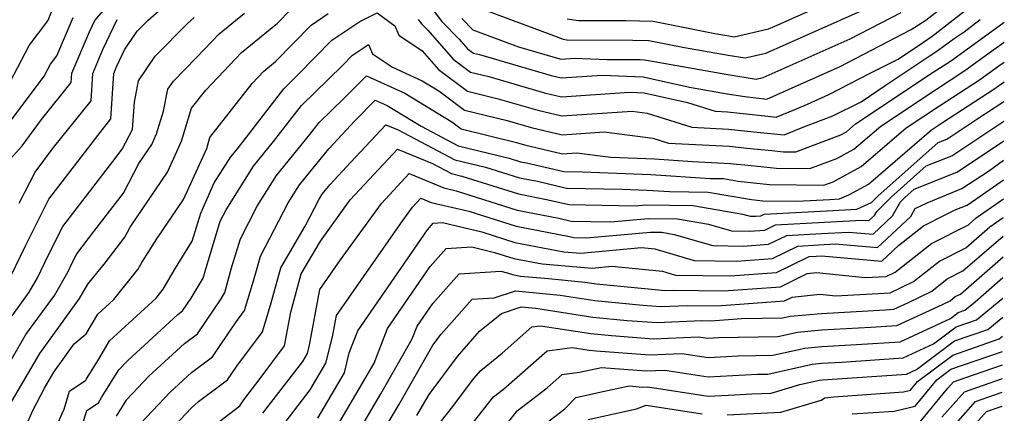
# Model space of a CAD drawing. Extents: x 1818958 to 1819392, y 2781009 to 2789211.
# Drawn here: x 1819245 to 1819387, y 2788237 to 2788294 of the extents above; entities that cross this region are included whole.
import ezdxf

# ---------------------------------------------------------------- set-up
doc = ezdxf.new("R2010")
doc.units = 0

msp = doc.modelspace()

# ---------------------------------------------------------------- linework, layer by layer
at = {"layer": 'Unknown_Line_Type', "color": 0}
for points in [[(1819243.84, 2788273.83, 2398), (1819245.5, 2788275.72, 2398), (1819248.32, 2788279.49, 2398), (1819252.6, 2788284.83, 2398), (1819252.68, 2788286.14, 2398), (1819255.21, 2788292.11, 2398), (1819255.97, 2788293.73, 2398), (1819260.8, 2788299.34, 2398)], [(1819304.38, 2788295.63, 2408), (1819305.97, 2788293.61, 2408), (1819308.46, 2788291.05, 2408), (1819309.68, 2788289.66, 2408), (1819310.51, 2788289.04, 2408), (1819311.4, 2788288.82, 2408), (1819321.69, 2788285.81, 2408), (1819323.17, 2788285.47, 2408), (1819329.03, 2788285.87, 2408), (1819334.98, 2788285.63, 2408), (1819341.64, 2788284.15, 2408), (1819347.06, 2788283.2, 2408), (1819349.61, 2788282.78, 2408), (1819352.76, 2788282.44, 2408), (1819354.16, 2788283.06, 2408), (1819358.56, 2788285.01, 2408), (1819363.24, 2788287.09, 2408), (1819373.57, 2788292.43, 2408), (1819375.65, 2788293.76, 2408), (1819382.97, 2788299.5, 2408)], [(1819324.03, 2788293.96, 2402), (1819325.64, 2788293.74, 2402), (1819332.46, 2788293.71, 2402), (1819336.39, 2788293.64, 2402), (1819345.26, 2788291.88, 2402), (1819347.29, 2788291.52, 2402), (1819348.08, 2788291.39, 2402), (1819352.99, 2788292.52, 2402), (1819353.91, 2788292.93, 2402), (1819367.89, 2788299.14, 2402)], [(1819243.29, 2788255.78, 2402), (1819245.93, 2788261.25, 2402), (1819249.38, 2788268.02, 2402), (1819256.42, 2788277.21, 2402), (1819258.3, 2788279.57, 2402), (1819258.71, 2788286.09, 2402), (1819259.12, 2788287.05, 2402), (1819260.27, 2788289.52, 2402), (1819260.65, 2788290.08, 2402), (1819262.09, 2788292.19, 2402), (1819263.63, 2788293.75, 2402), (1819266.43, 2788296.22, 2402)], [(1819302.57, 2788293.86, 2410), (1819303.1, 2788293.19, 2410), (1819303.93, 2788292.33, 2410), (1819307.58, 2788288.18, 2410), (1819310.08, 2788286.31, 2410), (1819312.73, 2788285.66, 2410), (1819320.73, 2788283.32, 2410), (1819323.22, 2788282.74, 2410), (1819333, 2788283.42, 2410), (1819335.1, 2788283.33, 2410), (1819341.32, 2788281.95, 2410), (1819345.32, 2788280.67, 2410), (1819347.1, 2788280.58, 2410), (1819352.9, 2788279.96, 2410), (1819354.11, 2788279.84, 2410), (1819357.03, 2788281.01, 2410), (1819358.62, 2788281.71, 2410), (1819360.11, 2788282.37, 2410), (1819361.69, 2788283.07, 2410), (1819367.74, 2788286.2, 2410), (1819371.69, 2788288.16, 2410), (1819375.18, 2788290.54, 2410), (1819376.57, 2788291.47, 2410), (1819383.23, 2788296.7, 2410)], [(1819241.06, 2788239.98, 2406), (1819246.07, 2788248.56, 2406), (1819250.17, 2788254.2, 2406), (1819252.14, 2788257.64, 2406), (1819252.68, 2788258.77, 2406), (1819253.39, 2788260.16, 2406), (1819255.85, 2788263.37, 2406), (1819260.13, 2788268.9, 2406), (1819262.32, 2788273.16, 2406), (1819264.19, 2788275.89, 2406), (1819264.89, 2788277.43, 2406), (1819265.87, 2788280.69, 2406), (1819266.5, 2788283.85, 2406), (1819267.3, 2788285.03, 2406), (1819270.62, 2788288.39, 2406), (1819273.89, 2788291.81, 2406), (1819277.56, 2788294.79, 2406)], [(1819243.66, 2788238.31, 2408), (1819248.07, 2788245.85, 2408), (1819253.8, 2788253.75, 2408), (1819254.98, 2788255.81, 2408), (1819257.32, 2788258.68, 2408), (1819260.33, 2788262.58, 2408), (1819261.08, 2788264.03, 2408), (1819266.47, 2788271.94, 2408), (1819268.49, 2788276.37, 2408), (1819269.92, 2788281.13, 2408), (1819271.95, 2788283.72, 2408), (1819277.11, 2788289.14, 2408), (1819282.29, 2788293.35, 2408), (1819284.15, 2788295.25, 2408)], [(1819243.76, 2788284.84, 2394), (1819246.52, 2788290.12, 2394), (1819249.21, 2788293.68, 2394), (1819250.01, 2788295.53, 2394)], [(1819244.57, 2788232.06, 2410), (1819247.11, 2788237.73, 2410), (1819248.72, 2788240.84, 2410), (1819250.06, 2788243.15, 2410), (1819253.01, 2788247.21, 2410), (1819254.75, 2788248.69, 2410), (1819256.41, 2788251.5, 2410), (1819258.73, 2788253.63, 2410), (1819262.19, 2788257.92, 2410), (1819262.76, 2788258.91, 2410), (1819264.9, 2788262.33, 2410), (1819268.75, 2788267.99, 2410), (1819272.1, 2788275.32, 2410), (1819272.57, 2788276.9, 2410), (1819278.64, 2788284.69, 2410), (1819280.33, 2788286.46, 2410), (1819282.02, 2788287.83, 2410), (1819287.12, 2788293.08, 2410), (1819289.59, 2788294.72, 2410)], [(1819248.11, 2788230.2, 2412), (1819251.56, 2788237.86, 2412), (1819252.34, 2788240.41, 2412), (1819254.68, 2788241.99, 2412), (1819254.81, 2788242.21, 2412), (1819256.58, 2788245.05, 2412), (1819258.11, 2788247.65, 2412), (1819264.8, 2788253.81, 2412), (1819265.82, 2788255.08, 2412), (1819267.61, 2788258.1, 2412), (1819270.02, 2788261.99, 2412), (1819271.23, 2788266.01, 2412), (1819273.18, 2788270.37, 2412), (1819275.55, 2788274.12, 2412), (1819276.51, 2788275.3, 2412), (1819283.2, 2788283.91, 2412), (1819285.19, 2788285.86, 2412), (1819290.1, 2788290.91, 2412), (1819294.14, 2788293.59, 2412), (1819296.63, 2788294.84, 2412), (1819299.2, 2788292.98, 2412), (1819299.77, 2788291.64, 2412), (1819303.15, 2788289.35, 2412), (1819305.48, 2788286.7, 2412), (1819309.64, 2788283.59, 2412), (1819314.06, 2788282.49, 2412), (1819319.78, 2788280.83, 2412), (1819323.26, 2788280.02, 2412), (1819333.35, 2788280.71, 2412), (1819335.55, 2788280.43, 2412), (1819341.96, 2788278.38, 2412), (1819347.25, 2788278.12, 2412), (1819351.39, 2788277.67, 2412), (1819355.28, 2788277.29, 2412), (1819358.12, 2788278.43, 2412), (1819362.29, 2788280.01, 2412), (1819366.35, 2788282.03, 2412), (1819369.82, 2788284.4, 2412), (1819376.29, 2788288.69, 2412), (1819377.11, 2788289.23, 2412), (1819379.77, 2788291.14, 2412), (1819381.19, 2788292.09, 2412), (1819383.48, 2788293.89, 2412)], [(1819308.85, 2788294.04, 2406), (1819310.43, 2788292.41, 2406), (1819316.98, 2788289.96, 2406), (1819322.64, 2788288.31, 2406), (1819323.13, 2788288.19, 2406), (1819325.06, 2788288.33, 2406), (1819329.76, 2788288.13, 2406), (1819334.52, 2788288.11, 2406), (1819335.15, 2788288.1, 2406), (1819336.56, 2788287.82, 2406), (1819347.14, 2788285.98, 2406), (1819351.23, 2788285.3, 2406), (1819352.26, 2788285.54, 2406), (1819357.01, 2788287.65, 2406), (1819364.79, 2788291.11, 2406), (1819372.12, 2788294.9, 2406)], [(1819311.33, 2788295.54, 2404), (1819322.03, 2788291.57, 2404), (1819323.42, 2788291.03, 2404), (1819323.96, 2788290.95, 2404), (1819333.49, 2788290.91, 2404), (1819335.77, 2788290.87, 2404), (1819340.91, 2788289.85, 2404), (1819347.21, 2788288.75, 2404), (1819349.65, 2788288.35, 2404), (1819352.63, 2788289.03, 2404), (1819355.46, 2788290.29, 2404), (1819366.34, 2788295.12, 2404)], [(1819243.85, 2788279.24, 2396), (1819248.7, 2788285.71, 2396), (1819249.62, 2788287.47, 2396), (1819250.52, 2788288.66, 2396), (1819252.89, 2788294.17, 2396)], [(1819244.07, 2788251.26, 2404), (1819246.53, 2788254.65, 2404), (1819247.72, 2788256.71, 2404), (1819249.31, 2788260.01, 2404), (1819251.39, 2788264.09, 2404), (1819258.57, 2788273.47, 2404), (1819259.92, 2788275.22, 2404), (1819261.4, 2788278.08, 2404), (1819261.68, 2788281.98, 2404), (1819262.29, 2788285.07, 2404), (1819264.69, 2788288.61, 2404), (1819269.31, 2788293.28, 2404), (1819270.31, 2788294.16, 2404)], [(1819245.09, 2788267.47, 2400), (1819247.37, 2788271.94, 2400), (1819250.05, 2788275.45, 2400), (1819255.45, 2788282.2, 2400), (1819255.69, 2788286.11, 2400), (1819257.16, 2788289.58, 2400), (1819259.18, 2788293.9, 2400)], [(1819252.65, 2788230.54, 2414), (1819254.84, 2788237.64, 2414), (1819256.5, 2788238.76, 2414), (1819256.96, 2788239.51, 2414), (1819259.44, 2788243.51, 2414), (1819260.72, 2788244.85, 2414), (1819267.93, 2788251.46, 2414), (1819268.6, 2788251.96, 2414), (1819269.86, 2788253.82, 2414), (1819271.6, 2788256.67, 2414), (1819271.91, 2788257.85, 2414), (1819274.05, 2788264.88, 2414), (1819274.88, 2788266.49, 2414), (1819278.85, 2788272.77, 2414), (1819281.74, 2788276.31, 2414), (1819285.76, 2788281.49, 2414), (1819291.6, 2788287.22, 2414), (1819293.08, 2788288.73, 2414), (1819295.42, 2788290.29, 2414), (1819295.99, 2788288.95, 2414), (1819298.86, 2788287.01, 2414), (1819303.15, 2788285.06, 2414), (1819305.54, 2788283.61, 2414), (1819309.21, 2788280.86, 2414), (1819315.39, 2788279.33, 2414), (1819318.82, 2788278.33, 2414), (1819323.3, 2788277.29, 2414), (1819329.36, 2788277.71, 2414), (1819336.37, 2788276.8, 2414), (1819338.59, 2788276.09, 2414), (1819347.41, 2788275.65, 2414), (1819349.89, 2788275.38, 2414), (1819353.48, 2788275.03, 2414), (1819355.17, 2788274.86, 2414), (1819356.94, 2788274.83, 2414), (1819363.42, 2788277.28, 2414), (1819364.24, 2788277.73, 2414), (1819365.54, 2788278.85, 2414), (1819376.74, 2788286.28, 2414), (1819379.2, 2788287.88, 2414), (1819384.11, 2788291.42, 2414), (1819386.97, 2788293.51, 2414)], [(1819259.11, 2788236.81, 2416), (1819260.61, 2788239.22, 2416), (1819263.77, 2788242.56, 2416), (1819268.92, 2788247.28, 2416), (1819270.76, 2788248.66, 2416), (1819274.19, 2788253.72, 2416), (1819274.73, 2788254.6, 2416), (1819275.68, 2788258.15, 2416), (1819276.96, 2788262.35, 2416), (1819279.35, 2788267.01, 2416), (1819282.15, 2788271.43, 2416), (1819286.96, 2788277.33, 2416), (1819288.31, 2788279.06, 2416), (1819291.84, 2788282.52, 2416), (1819295.09, 2788285.79, 2416), (1819300.63, 2788283.27, 2416), (1819307.42, 2788279.15, 2416), (1819308.77, 2788278.13, 2416), (1819316.72, 2788276.17, 2416), (1819317.87, 2788275.84, 2416), (1819323.35, 2788274.56, 2416), (1819325.37, 2788274.7, 2416), (1819330.3, 2788274.07, 2416), (1819336.57, 2788273.82, 2416), (1819342.06, 2788273.46, 2416), (1819347.56, 2788273.18, 2416), (1819348.39, 2788273.09, 2416), (1819349.59, 2788272.98, 2416), (1819354.17, 2788272.51, 2416), (1819358.96, 2788272.43, 2416), (1819362.86, 2788273.91, 2416), (1819365.3, 2788275.22, 2416), (1819369.19, 2788278.56, 2416), (1819377.19, 2788283.87, 2416), (1819381.29, 2788286.53, 2416), (1819385.14, 2788289.31, 2416), (1819386.96, 2788290.63, 2416)], [(1819261.77, 2788234.93, 2418), (1819266.83, 2788240.26, 2418), (1819269.92, 2788243.1, 2418), (1819272.92, 2788245.35, 2418), (1819276.24, 2788250.25, 2418), (1819277.55, 2788252.01, 2418), (1819278.86, 2788256.27, 2418), (1819279.44, 2788258.44, 2418), (1819279.87, 2788259.83, 2418), (1819283.83, 2788267.53, 2418), (1819285.44, 2788270.09, 2418), (1819289.7, 2788275.3, 2418), (1819293.46, 2788279.33, 2418), (1819296.38, 2788282.27, 2418), (1819298.1, 2788281.49, 2418), (1819302.97, 2788278.53, 2418), (1819308.32, 2788275.71, 2418), (1819315.68, 2788273.94, 2418), (1819317.31, 2788273.43, 2418), (1819318.17, 2788273.26, 2418), (1819323.55, 2788272.01, 2418), (1819326.22, 2788271.96, 2418), (1819336.06, 2788271.58, 2418), (1819344.67, 2788271.01, 2418), (1819346.53, 2788270.99, 2418), (1819348.62, 2788270.63, 2418), (1819353.17, 2788270.17, 2418), (1819360.97, 2788270.03, 2418), (1819362.3, 2788270.53, 2418), (1819366.36, 2788272.72, 2418), (1819372.84, 2788278.28, 2418), (1819377.64, 2788281.46, 2418), (1819383.38, 2788285.19, 2418), (1819386.17, 2788287.19, 2418), (1819386.94, 2788287.76, 2418)], [(1819266.78, 2788234.7, 2420), (1819269.88, 2788237.97, 2420), (1819270.92, 2788238.92, 2420), (1819275.08, 2788242.05, 2420), (1819276.42, 2788244.03, 2420), (1819280.12, 2788248.98, 2420), (1819281.39, 2788253.13, 2420), (1819282.79, 2788258.15, 2420), (1819286.3, 2788264.15, 2420), (1819288.3, 2788268.05, 2420), (1819288.74, 2788268.74, 2420), (1819289.9, 2788270.17, 2420), (1819292.81, 2788273.29, 2420), (1819297.89, 2788278.75, 2420), (1819299.68, 2788278.02, 2420), (1819307.85, 2788273.71, 2420), (1819312.27, 2788272.65, 2420), (1819317.14, 2788271.11, 2420), (1819319.72, 2788270.61, 2420), (1819323.9, 2788269.64, 2420), (1819331.92, 2788269.47, 2420), (1819335.55, 2788269.33, 2420), (1819338.73, 2788269.12, 2420), (1819344.31, 2788269.06, 2420), (1819350.58, 2788267.98, 2420), (1819352.17, 2788267.82, 2420), (1819357.07, 2788267.73, 2420), (1819361.82, 2788268, 2420), (1819363.22, 2788268.08, 2420), (1819364.56, 2788268.67, 2420), (1819367.42, 2788270.21, 2420), (1819376.49, 2788277.99, 2420), (1819378.09, 2788279.05, 2420), (1819385.47, 2788283.84, 2420), (1819386.93, 2788284.89, 2420)], [(1819272.53, 2788234.99, 2422), (1819276.87, 2788238.32, 2422), (1819277.43, 2788239.18, 2422), (1819279.8, 2788242.24, 2422), (1819283.28, 2788246.96, 2422), (1819284.2, 2788251.8, 2422), (1819285.72, 2788257.29, 2422), (1819288.49, 2788262.02, 2422), (1819292.78, 2788267.92, 2422), (1819299.57, 2788275.23, 2422), (1819304.63, 2788273.16, 2422), (1819307.37, 2788271.71, 2422), (1819308.85, 2788271.35, 2422), (1819316.98, 2788268.79, 2422), (1819321.27, 2788267.95, 2422), (1819324.25, 2788267.26, 2422), (1819333.8, 2788267.07, 2422), (1819335.38, 2788267.21, 2422), (1819342.1, 2788267.13, 2422), (1819349.33, 2788265.89, 2422), (1819350.38, 2788265.59, 2422), (1819351.2, 2788265.57, 2422), (1819351.89, 2788265.62, 2422), (1819352.38, 2788265.86, 2422), (1819361.43, 2788266.37, 2422), (1819365.72, 2788266.6, 2422), (1819367.82, 2788267.54, 2422), (1819368.76, 2788268.47, 2422), (1819377.46, 2788276.17, 2422), (1819378.68, 2788276.66, 2422), (1819382.99, 2788279.53, 2422), (1819386.91, 2788282.07, 2422)], [(1819280.17, 2788237.24, 2424), (1819285.92, 2788244.67, 2424), (1819286.61, 2788245.86, 2424), (1819286.9, 2788247.02, 2424), (1819288.39, 2788255.05, 2424), (1819291.38, 2788259.32, 2424), (1819297.27, 2788267.41, 2424), (1819301.26, 2788271.71, 2424), (1819306.24, 2788269.67, 2424), (1819308.04, 2788269.24, 2424), (1819316.81, 2788266.47, 2424), (1819322.82, 2788265.3, 2424), (1819324.6, 2788264.89, 2424), (1819330.31, 2788264.77, 2424), (1819335.7, 2788265.25, 2424), (1819339.88, 2788265.21, 2424), (1819344.38, 2788264.43, 2424), (1819347.69, 2788263.47, 2424), (1819350.27, 2788263.43, 2424), (1819352.46, 2788263.58, 2424), (1819354.01, 2788264.34, 2424), (1819361.05, 2788264.73, 2424), (1819366.45, 2788265.03, 2424), (1819367.47, 2788264.95, 2424), (1819368.27, 2788265.69, 2424), (1819368.59, 2788266.27, 2424), (1819370.68, 2788268.34, 2424), (1819375.74, 2788272.82, 2424), (1819379.41, 2788274.29, 2424), (1819386.89, 2788279.27, 2424)], [(1819282.9, 2788235.29, 2426), (1819287.02, 2788240.61, 2426), (1819289.27, 2788244.47, 2426), (1819290.2, 2788248.24, 2426), (1819290.77, 2788251.31, 2426), (1819300, 2788264.49, 2426), (1819301.75, 2788266.91, 2426), (1819302.94, 2788268.19, 2426), (1819304.43, 2788267.58, 2426), (1819309.87, 2788266.29, 2426), (1819316.65, 2788264.15, 2426), (1819324.37, 2788262.65, 2426), (1819324.95, 2788262.51, 2426), (1819326.81, 2788262.47, 2426), (1819336.01, 2788263.3, 2426), (1819337.66, 2788263.28, 2426), (1819339.44, 2788262.98, 2426), (1819345, 2788261.36, 2426), (1819349.34, 2788261.28, 2426), (1819353.03, 2788261.55, 2426), (1819355.63, 2788262.82, 2426), (1819360.66, 2788263.1, 2426), (1819364.52, 2788263.31, 2426), (1819368.1, 2788263.01, 2426), (1819370.88, 2788265.62, 2426), (1819372.03, 2788267.64, 2426), (1819372.61, 2788268.22, 2426), (1819374.01, 2788269.46, 2426), (1819380.14, 2788271.92, 2426), (1819386.44, 2788276.11, 2426), (1819386.88, 2788276.42, 2426)], [(1819288.12, 2788236.55, 2428), (1819291.93, 2788243.07, 2428), (1819292.63, 2788245.92, 2428), (1819293.86, 2788249.11, 2428), (1819303.89, 2788263.64, 2428), (1819304.73, 2788264.59, 2428), (1819306.07, 2788264.67, 2428), (1819311.71, 2788263.34, 2428), (1819316.48, 2788261.83, 2428), (1819323.52, 2788260.46, 2428), (1819325.97, 2788260.26, 2428), (1819334.72, 2788261.08, 2428), (1819336.62, 2788260.9, 2428), (1819342.32, 2788259.24, 2428), (1819348.41, 2788259.13, 2428), (1819353.59, 2788259.51, 2428), (1819357.25, 2788261.3, 2428), (1819360.27, 2788261.47, 2428), (1819362.59, 2788261.6, 2428), (1819368.72, 2788261.07, 2428), (1819373.5, 2788265.55, 2428), (1819374.14, 2788266.68, 2428), (1819375.84, 2788267.53, 2428), (1819380.87, 2788269.55, 2428), (1819384.67, 2788272.07, 2428), (1819386.86, 2788273.63, 2428)], [(1819291.32, 2788236.09, 2430), (1819294.56, 2788241.58, 2430), (1819296.21, 2788244.47, 2430), (1819298.13, 2788249.44, 2430), (1819304.28, 2788258.35, 2430), (1819306.6, 2788260.94, 2430), (1819310.26, 2788261.17, 2430), (1819313.54, 2788260.39, 2430), (1819316.32, 2788259.51, 2430), (1819320.41, 2788258.72, 2430), (1819327.63, 2788258.12, 2430), (1819330.43, 2788258.38, 2430), (1819337.75, 2788257.67, 2430), (1819339.63, 2788257.13, 2430), (1819347.48, 2788256.99, 2430), (1819354.16, 2788257.47, 2430), (1819358.87, 2788259.78, 2430), (1819359.89, 2788259.83, 2430), (1819360.66, 2788259.88, 2430), (1819369.35, 2788259.14, 2430), (1819371.75, 2788261.38, 2430), (1819375.35, 2788264.2, 2430), (1819378.37, 2788265.73, 2430), (1819379.89, 2788266.49, 2430), (1819381.6, 2788267.18, 2430), (1819382.89, 2788268.04, 2430), (1819386.85, 2788270.84, 2430)], [(1819292.04, 2788231.32, 2432), (1819297.17, 2788240.02, 2432), (1819301.69, 2788247.93, 2432), (1819302.4, 2788249.76, 2432), (1819304.67, 2788253.05, 2432), (1819308.46, 2788257.29, 2432), (1819314.46, 2788257.66, 2432), (1819315.37, 2788257.44, 2432), (1819316.15, 2788257.19, 2432), (1819317.3, 2788256.97, 2432), (1819321.31, 2788256.64, 2432), (1819326.54, 2788256.11, 2432), (1819328.26, 2788255.85, 2432), (1819337.16, 2788254.98, 2432), (1819338.04, 2788254.91, 2432), (1819339.34, 2788254.97, 2432), (1819346.56, 2788254.84, 2432), (1819354.72, 2788255.43, 2432), (1819358.6, 2788257.33, 2432), (1819359.92, 2788257.47, 2432), (1819366.92, 2788256.76, 2432), (1819369.94, 2788256.93, 2432), (1819371.24, 2788257.56, 2432), (1819376.49, 2788261.65, 2432), (1819381.79, 2788264.35, 2432), (1819382.93, 2788265.33, 2432), (1819386.83, 2788268.07, 2432)], [(1819296.65, 2788233.17, 2434), (1819299.77, 2788238.46, 2434), (1819304.67, 2788247.02, 2434), (1819305.87, 2788248.62, 2434), (1819307.73, 2788250.73, 2434), (1819310.33, 2788253.64, 2434), (1819313.52, 2788253.83, 2434), (1819316.59, 2788254.87, 2434), (1819323.01, 2788254.23, 2434), (1819327.99, 2788253.47, 2434), (1819334.92, 2788252.79, 2434), (1819337.5, 2788252.6, 2434), (1819341.36, 2788252.77, 2434), (1819345.63, 2788252.69, 2434), (1819355.29, 2788253.4, 2434), (1819356.41, 2788253.94, 2434), (1819360.39, 2788254.36, 2434), (1819362.69, 2788254.12, 2434), (1819370.52, 2788254.57, 2434), (1819373.88, 2788256.18, 2434), (1819377.62, 2788259.11, 2434), (1819381.41, 2788261.03, 2434), (1819384.87, 2788264.04, 2434), (1819386.82, 2788265.4, 2434)], [(1819302.38, 2788236.91, 2436), (1819304.13, 2788239.96, 2436), (1819308.2, 2788245.4, 2436), (1819311.4, 2788249.04, 2436), (1819314.56, 2788251.58, 2436), (1819317.41, 2788252.55, 2436), (1819319.48, 2788252.34, 2436), (1819327.72, 2788251.09, 2436), (1819332.67, 2788250.6, 2436), (1819336.97, 2788250.28, 2436), (1819343.37, 2788250.57, 2436), (1819344.7, 2788250.55, 2436), (1819349.12, 2788250.87, 2436), (1819355.09, 2788250.97, 2436), (1819356.14, 2788251.21, 2436), (1819360.63, 2788251.61, 2436), (1819369.82, 2788252.14, 2436), (1819371.04, 2788252.22, 2436), (1819373.17, 2788253.2, 2436), (1819376.52, 2788254.81, 2436), (1819378.76, 2788256.56, 2436), (1819381.02, 2788257.71, 2436), (1819386.81, 2788262.73, 2436)], [(1819305.01, 2788234.99, 2438), (1819307.55, 2788238.2, 2438), (1819310.54, 2788242.19, 2438), (1819311.59, 2788243.39, 2438), (1819314.66, 2788245.87, 2438), (1819318.94, 2788249.66, 2438), (1819320.18, 2788249.82, 2438), (1819327.44, 2788248.71, 2438), (1819330.42, 2788248.42, 2438), (1819336.44, 2788247.97, 2438), (1819342.94, 2788248.26, 2438), (1819344.29, 2788248.05, 2438), (1819345.82, 2788248.13, 2438), (1819354.37, 2788248.27, 2438), (1819357.2, 2788248.91, 2438), (1819360.66, 2788249.23, 2438), (1819367.75, 2788249.63, 2438), (1819371.5, 2788249.88, 2438), (1819378.05, 2788252.91, 2438), (1819379.16, 2788253.44, 2438), (1819379.89, 2788254.02, 2438), (1819380.64, 2788254.4, 2438), (1819386.79, 2788259.73, 2438)], [(1819309.29, 2788234.4, 2440), (1819313.41, 2788239.59, 2440), (1819314.86, 2788240.71, 2440), (1819321.12, 2788246.24, 2440), (1819324.72, 2788246.71, 2440), (1819327.17, 2788246.33, 2440), (1819328.18, 2788246.23, 2440), (1819335.9, 2788245.65, 2440), (1819340.51, 2788245.86, 2440), (1819344.31, 2788245.27, 2440), (1819348.63, 2788245.5, 2440), (1819353.65, 2788245.58, 2440), (1819358.25, 2788246.62, 2440), (1819360.68, 2788246.84, 2440), (1819365.67, 2788247.12, 2440), (1819371.96, 2788247.54, 2440), (1819379.21, 2788250.89, 2440), (1819380.32, 2788251.73, 2440), (1819381.29, 2788252.07, 2440), (1819382.76, 2788253.27, 2440), (1819386.77, 2788256.75, 2440)], [(1819315.45, 2788235.88, 2442), (1819316.81, 2788237.6, 2442), (1819321.15, 2788240.92, 2442), (1819323.31, 2788242.82, 2442), (1819325.78, 2788243.15, 2442), (1819328.97, 2788243.82, 2442), (1819335.37, 2788243.34, 2442), (1819338.08, 2788243.46, 2442), (1819344.32, 2788242.49, 2442), (1819351.43, 2788242.86, 2442), (1819352.93, 2788242.88, 2442), (1819359.3, 2788244.32, 2442), (1819360.71, 2788244.45, 2442), (1819363.59, 2788244.62, 2442), (1819372.42, 2788245.2, 2442), (1819376.77, 2788247.22, 2442), (1819380.06, 2788249.69, 2442), (1819382.95, 2788250.69, 2442), (1819386.76, 2788253.82, 2442)], [(1819319.37, 2788234.56, 2444), (1819323.7, 2788237.89, 2444), (1819325.28, 2788239.53, 2444), (1819329.81, 2788240.51, 2444), (1819332.93, 2788241.17, 2444), (1819334.84, 2788241.02, 2444), (1819335.64, 2788241.06, 2444), (1819344.34, 2788239.7, 2444), (1819348.16, 2788239.9, 2444), (1819350.59, 2788240.02, 2444), (1819353.41, 2788240.16, 2444), (1819357.53, 2788241.39, 2444), (1819360.35, 2788242.03, 2444), (1819360.73, 2788242.06, 2444), (1819361.52, 2788242.11, 2444), (1819372.88, 2788242.86, 2444), (1819374.34, 2788243.54, 2444), (1819379.8, 2788247.66, 2444), (1819384.6, 2788249.31, 2444), (1819386.74, 2788251.07, 2444)], [(1819347.06, 2788237.04, 2446), (1819354.78, 2788237.41, 2446), (1819360.57, 2788239.14, 2446), (1819361.13, 2788239.46, 2446), (1819362.41, 2788239.63, 2446), (1819372.44, 2788240.32, 2446), (1819373.46, 2788240.55, 2446), (1819374.48, 2788241.8, 2446), (1819379.54, 2788245.62, 2446), (1819386.25, 2788247.93, 2446), (1819386.73, 2788248.32, 2446)], [(1819365.08, 2788237.15, 2448), (1819371.1, 2788237.57, 2448), (1819374.15, 2788238.28, 2448), (1819377.25, 2788242.05, 2448), (1819379.28, 2788243.58, 2448), (1819386.72, 2788246.14, 2448)], [(1819374.85, 2788236.01, 2450), (1819378.83, 2788240.85, 2450), (1819379.64, 2788241.75, 2450), (1819381.45, 2788242.38, 2450), (1819386.71, 2788244.19, 2450)], [(1819377.98, 2788236.69, 2452), (1819381.23, 2788240.34, 2452), (1819386.7, 2788242.23, 2452)], [(1819377.14, 2788232.54, 2454), (1819382.82, 2788238.93, 2454), (1819386.68, 2788240.26, 2454)], [(1819327.02, 2788236.36, 2446), (1819334, 2788237.87, 2446), (1819335.39, 2788238.42, 2446), (1819343.44, 2788237.15, 2446)], [(1819380.55, 2788233.17, 2456), (1819384.42, 2788237.51, 2456), (1819386.67, 2788238.29, 2456)]]:
    msp.add_polyline3d(points, dxfattribs=at)

doc.saveas('drawing.dxf')
